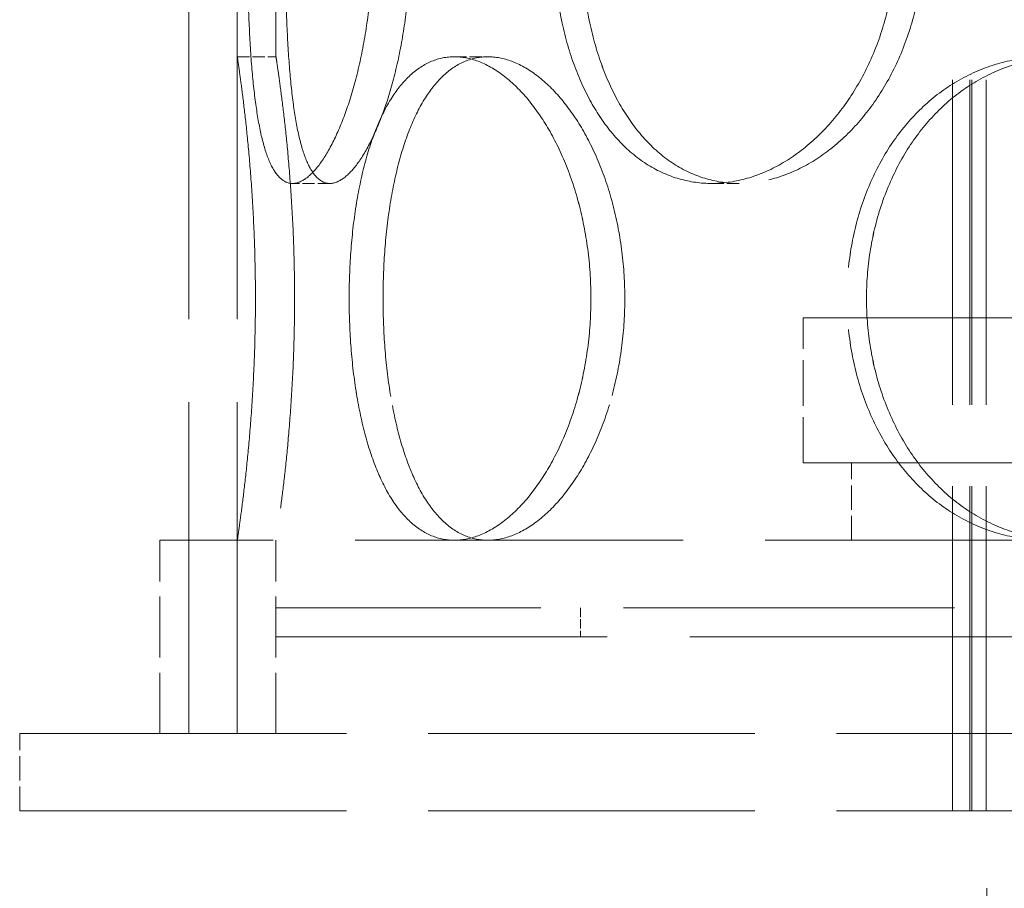
# Model space of a CAD drawing. Units: millimetres. Extents: x 0 to 10692, y 0 to 7560.
# Drawn here: x 1839 to 1941, y 5650 to 5740 of the extents above; entities that cross this region are included whole.
import ezdxf

# ---------------------------------------------------------------- set-up
doc = ezdxf.new("R2010")
doc.units = ezdxf.units.MM
doc.header["$LTSCALE"] = 18
doc.linetypes.add('DASHED_SPACE', pattern=[0.2067, 0.1654, -0.0413])
doc.layers.add('Hidden (ISO)', color=7, linetype='DASHED_SPACE', lineweight=9, true_color=0x0080c0)

msp = doc.modelspace()

# ---------------------------------------------------------------- linework, layer by layer
at = {"layer": 'Hidden (ISO)', "ltscale": 11.51888}
for p, q in [((1856.285, 5666.091), (1856.285, 6266.091)), ((1861.285, 5666.091), (1861.285, 6266.091))]:
    msp.add_line(p, q, dxfattribs=at)
at = {"layer": 'Hidden (ISO)', "ltscale": 11.288502}
for p, q in [((1935.225, 5658.091), (1935.225, 6246.091)), ((1935.225, 5658.091), (1935.225, 6246.091)), ((1937.025, 5658.091), (1937.025, 6246.091)), ((1937.025, 5658.091), (1937.025, 6246.091)), ((1937.225, 5658.091), (1937.225, 6246.091)), ((1937.225, 5658.091), (1937.225, 6246.091)), ((1938.725, 5658.091), (1938.725, 6246.091)), ((1938.725, 5658.091), (1938.725, 6246.091))]:
    msp.add_line(p, q, dxfattribs=at)
at = {"layer": 'Hidden (ISO)', "ltscale": 2.518332}
for p, q in [((1861.285, 5736.091), (1861.285, 5759.891)), ((1865.285, 5736.091), (1865.285, 5759.891))]:
    msp.add_line(p, q, dxfattribs=at)
at = {"layer": 'Hidden (ISO)', "ltscale": 0.423166}
for p, q in [((1861.285, 5736.091), (1865.285, 5736.091)), ((1883.726, 5736.091), (1887.19, 5736.091)), ((1870.856, 5722.991), (1866.993, 5722.991)), ((1913.173, 5722.991), (1910.345, 5722.991))]:
    msp.add_line(p, q, dxfattribs=at)
at = {"layer": 'Hidden (ISO)'}
for p, q in [((1887.19, 5736.091), (1887.19, 5736.091)), ((1870.856, 5722.991), (1870.856, 5722.991)), ((1913.173, 5722.991), (1913.173, 5722.991))]:
    msp.add_line(p, q, dxfattribs=at)
at = {"layer": 'Hidden (ISO)', "ltscale": 11.50465}
for p, q in [((1919.785, 5709.091), (2137.785, 5709.091)), ((1919.785, 5694.091), (2137.785, 5694.091)), ((2192.285, 5679.091), (1865.285, 5679.091)), ((1865.285, 5676.091), (2192.285, 5676.091))]:
    msp.add_line(p, q, dxfattribs=at)
at = {"layer": 'Hidden (ISO)', "ltscale": 1.587147}
msp.add_line((1919.785, 5694.091), (1919.785, 5709.091), dxfattribs=at)
at = {"layer": 'Hidden (ISO)', "ltscale": 0.846432}
for p, q in [((1924.785, 5686.091), (1924.785, 5694.091)), ((1838.785, 5658.091), (1838.785, 5666.091)), ((1838.785, 5658.091), (1838.785, 5666.091)), ((1935.225, 5666.091), (1935.225, 5658.091)), ((1935.225, 5666.091), (1935.225, 5658.091))]:
    msp.add_line(p, q, dxfattribs=at)
at = {"layer": 'Hidden (ISO)', "ltscale": 11.399102}
msp.add_line((2204.285, 5686.091), (1853.285, 5686.091), dxfattribs=at)
at = {"layer": 'Hidden (ISO)', "ltscale": 2.11623}
for p, q in [((1853.285, 5666.091), (1853.285, 5686.091)), ((1856.285, 5666.091), (1856.285, 5686.091)), ((1861.285, 5666.091), (1861.285, 5686.091)), ((1865.285, 5666.091), (1865.285, 5686.091))]:
    msp.add_line(p, q, dxfattribs=at)
at = {"layer": 'Hidden (ISO)', "ltscale": 0.317349}
for p, q in [((1865.285, 5679.091), (1865.285, 5676.091)), ((1896.785, 5679.091), (1896.785, 5676.091))]:
    msp.add_line(p, q, dxfattribs=at)
at = {"layer": 'Hidden (ISO)', "ltscale": 11.348229}
for p, q in [((1838.785, 5666.091), (2218.785, 5666.091)), ((1838.785, 5658.091), (2218.785, 5658.091))]:
    msp.add_line(p, q, dxfattribs=at)
at = {"layer": 'Hidden (ISO)', "ltscale": 10.750954}
msp.add_line((1938.785, 5578.091), (1938.785, 5658.091), dxfattribs=at)
at = {"layer": 'Hidden (ISO)', "ltscale": 10.569472}
for points, knots in [([(1875.275, 5747.991), (1875.275, 5746.419), (1875.214, 5744.794), (1874.959, 5741.563), (1874.766, 5739.957), (1874.264, 5736.878), (1873.955, 5735.402), (1873.259, 5732.674), (1872.872, 5731.422), (1872.071, 5729.205), (1871.629, 5728.164), (1870.703, 5726.329), (1870.219, 5725.535), (1869.251, 5724.259), (1868.768, 5723.776), (1867.842, 5723.142), (1867.4, 5722.991), (1866.586, 5722.991), (1866.187, 5723.142), (1865.441, 5723.776), (1865.093, 5724.259), (1864.466, 5725.535), (1864.187, 5726.329), (1863.701, 5728.164), (1863.494, 5729.205), (1863.148, 5731.422), (1862.996, 5732.674), (1862.742, 5735.402), (1862.64, 5736.878), (1862.481, 5739.957), (1862.425, 5741.563), (1862.351, 5744.794), (1862.334, 5746.419), (1862.334, 5749.563), (1862.351, 5751.188), (1862.425, 5754.419), (1862.481, 5756.025), (1862.64, 5759.104), (1862.742, 5760.58), (1862.996, 5763.308), (1863.148, 5764.56), (1863.494, 5766.777), (1863.701, 5767.818), (1864.187, 5769.653), (1864.466, 5770.447), (1865.093, 5771.724), (1865.441, 5772.207), (1866.187, 5772.84), (1866.586, 5772.991), (1867.4, 5772.991), (1867.842, 5772.84), (1868.768, 5772.207), (1869.251, 5771.724), (1870.219, 5770.447), (1870.703, 5769.653), (1871.629, 5767.818), (1872.071, 5766.777), (1872.872, 5764.56), (1873.259, 5763.308), (1873.955, 5760.58), (1874.264, 5759.104), (1874.766, 5756.025), (1874.959, 5754.419), (1875.214, 5751.188), (1875.275, 5749.563), (1875.275, 5747.991)], [0, 0, 0, 0, 0.4716201, 0.4716201, 0.9432402, 0.9432402, 1.4148603, 1.4148603, 1.8864804, 1.8864804, 2.3580924, 2.3580924, 2.8297045, 2.8297045, 3.3013165, 3.3013165, 3.7729286, 3.7729286, 4.2445406, 4.2445406, 4.7161526, 4.7161526, 5.1877647, 5.1877647, 5.6593767, 5.6593767, 6.1309968, 6.1309968, 6.6026169, 6.6026169, 7.074237, 7.074237, 7.5458571, 7.5458571, 8.0174772, 8.0174772, 8.4890973, 8.4890973, 8.9607174, 8.9607174, 9.4323375, 9.4323375, 9.9039495, 9.9039495, 10.3755616, 10.3755616, 10.8471736, 10.8471736, 11.3187857, 11.3187857, 11.7903977, 11.7903977, 12.2620097, 12.2620097, 12.7336218, 12.7336218, 13.2052338, 13.2052338, 13.6768539, 13.6768539, 14.148474, 14.148474, 14.6200941, 14.6200941, 15.0917142, 15.0917142, 15.0917142, 15.0917142]), ([(1862.334, 5747.991), (1862.334, 5746.419), (1862.351, 5744.794), (1862.425, 5741.563), (1862.481, 5739.957), (1862.64, 5736.878), (1862.742, 5735.402), (1862.996, 5732.674), (1863.148, 5731.422), (1863.494, 5729.205), (1863.701, 5728.164), (1864.187, 5726.329), (1864.466, 5725.535), (1865.093, 5724.259), (1865.441, 5723.776), (1866.187, 5723.142), (1866.586, 5722.991), (1867.4, 5722.991), (1867.842, 5723.142), (1868.768, 5723.776), (1869.251, 5724.259), (1870.219, 5725.535), (1870.703, 5726.329), (1871.629, 5728.164), (1872.071, 5729.205), (1872.872, 5731.422), (1873.259, 5732.674), (1873.955, 5735.402), (1874.264, 5736.878), (1874.766, 5739.957), (1874.96, 5741.563), (1875.214, 5744.794), (1875.275, 5746.419), (1875.275, 5749.563), (1875.214, 5751.188), (1874.96, 5754.419), (1874.766, 5756.025), (1874.264, 5759.104), (1873.955, 5760.58), (1873.259, 5763.308), (1872.872, 5764.56), (1872.071, 5766.777), (1871.629, 5767.818), (1870.703, 5769.653), (1870.219, 5770.447), (1869.251, 5771.724), (1868.768, 5772.207), (1867.842, 5772.84), (1867.4, 5772.991), (1866.586, 5772.991), (1866.187, 5772.84), (1865.441, 5772.207), (1865.093, 5771.724), (1864.466, 5770.447), (1864.187, 5769.653), (1863.701, 5767.818), (1863.494, 5766.777), (1863.148, 5764.56), (1862.996, 5763.308), (1862.742, 5760.58), (1862.64, 5759.104), (1862.481, 5756.025), (1862.425, 5754.419), (1862.351, 5751.188), (1862.334, 5749.563), (1862.334, 5747.991)], [0, 0, 0, 0, 0.4716201, 0.4716201, 0.9432402, 0.9432402, 1.4148603, 1.4148603, 1.8864804, 1.8864804, 2.3580924, 2.3580924, 2.8297045, 2.8297045, 3.3013165, 3.3013165, 3.7729286, 3.7729286, 4.2445406, 4.2445406, 4.7161526, 4.7161526, 5.1877647, 5.1877647, 5.6593767, 5.6593767, 6.1309968, 6.1309968, 6.6026169, 6.6026169, 7.074237, 7.074237, 7.5458571, 7.5458571, 8.0174772, 8.0174772, 8.4890973, 8.4890973, 8.9607174, 8.9607174, 9.4323375, 9.4323375, 9.9039495, 9.9039495, 10.3755616, 10.3755616, 10.8471736, 10.8471736, 11.3187857, 11.3187857, 11.7903977, 11.7903977, 12.2620097, 12.2620097, 12.7336218, 12.7336218, 13.2052338, 13.2052338, 13.6768539, 13.6768539, 14.148474, 14.148474, 14.6200941, 14.6200941, 15.0917142, 15.0917142, 15.0917142, 15.0917142]), ([(1893.994, 5747.991), (1893.994, 5746.419), (1894.084, 5744.794), (1894.466, 5741.563), (1894.757, 5739.957), (1895.534, 5736.878), (1896.021, 5735.402), (1897.156, 5732.674), (1897.806, 5731.422), (1899.207, 5729.205), (1900.007, 5728.164), (1901.774, 5726.329), (1902.743, 5725.535), (1904.795, 5724.259), (1905.881, 5723.776), (1908.1, 5723.142), (1909.233, 5722.991), (1911.457, 5722.991), (1912.622, 5723.142), (1914.972, 5723.776), (1916.157, 5724.259), (1918.459, 5725.535), (1919.577, 5726.329), (1921.668, 5728.164), (1922.639, 5729.205), (1924.373, 5731.422), (1925.195, 5732.674), (1926.655, 5735.402), (1927.292, 5736.878), (1928.32, 5739.957), (1928.712, 5741.563), (1929.226, 5744.794), (1929.349, 5746.419), (1929.349, 5749.563), (1929.226, 5751.188), (1928.712, 5754.419), (1928.32, 5756.025), (1927.292, 5759.104), (1926.655, 5760.58), (1925.195, 5763.308), (1924.373, 5764.56), (1922.639, 5766.777), (1921.668, 5767.818), (1919.577, 5769.653), (1918.459, 5770.447), (1916.157, 5771.724), (1914.972, 5772.207), (1912.622, 5772.84), (1911.457, 5772.991), (1909.233, 5772.991), (1908.1, 5772.84), (1905.881, 5772.207), (1904.795, 5771.724), (1902.743, 5770.447), (1901.774, 5769.653), (1900.007, 5767.818), (1899.207, 5766.777), (1897.806, 5764.56), (1897.156, 5763.308), (1896.021, 5760.58), (1895.534, 5759.104), (1894.757, 5756.025), (1894.466, 5754.419), (1894.084, 5751.188), (1893.994, 5749.563), (1893.994, 5747.991)], [0, 0, 0, 0, 0.4716201, 0.4716201, 0.9432402, 0.9432402, 1.4148603, 1.4148603, 1.8864804, 1.8864804, 2.3580924, 2.3580924, 2.8297045, 2.8297045, 3.3013165, 3.3013165, 3.7729286, 3.7729286, 4.2445406, 4.2445406, 4.7161526, 4.7161526, 5.1877647, 5.1877647, 5.6593767, 5.6593767, 6.1309968, 6.1309968, 6.6026169, 6.6026169, 7.074237, 7.074237, 7.5458571, 7.5458571, 8.0174772, 8.0174772, 8.4890973, 8.4890973, 8.9607174, 8.9607174, 9.4323375, 9.4323375, 9.9039495, 9.9039495, 10.3755616, 10.3755616, 10.8471736, 10.8471736, 11.3187857, 11.3187857, 11.7903977, 11.7903977, 12.2620097, 12.2620097, 12.7336218, 12.7336218, 13.2052338, 13.2052338, 13.6768539, 13.6768539, 14.148474, 14.148474, 14.6200941, 14.6200941, 15.0917142, 15.0917142, 15.0917142, 15.0917142]), ([(1929.349, 5747.991), (1929.349, 5746.419), (1929.226, 5744.794), (1928.712, 5741.563), (1928.32, 5739.957), (1927.292, 5736.878), (1926.655, 5735.402), (1925.195, 5732.674), (1924.373, 5731.422), (1922.639, 5729.205), (1921.668, 5728.164), (1919.577, 5726.329), (1918.459, 5725.535), (1916.157, 5724.259), (1914.972, 5723.776), (1912.621, 5723.142), (1911.456, 5722.991), (1909.233, 5722.991), (1908.1, 5723.142), (1905.881, 5723.776), (1904.795, 5724.259), (1902.743, 5725.535), (1901.774, 5726.329), (1900.007, 5728.164), (1899.207, 5729.205), (1897.806, 5731.422), (1897.156, 5732.674), (1896.02, 5735.402), (1895.534, 5736.878), (1894.757, 5739.957), (1894.466, 5741.563), (1894.084, 5744.794), (1893.994, 5746.419), (1893.994, 5749.563), (1894.084, 5751.188), (1894.466, 5754.419), (1894.757, 5756.025), (1895.534, 5759.104), (1896.02, 5760.58), (1897.156, 5763.308), (1897.806, 5764.56), (1899.207, 5766.777), (1900.007, 5767.818), (1901.774, 5769.653), (1902.743, 5770.447), (1904.795, 5771.724), (1905.881, 5772.207), (1908.1, 5772.84), (1909.233, 5772.991), (1911.456, 5772.991), (1912.621, 5772.84), (1914.972, 5772.207), (1916.157, 5771.724), (1918.459, 5770.447), (1919.577, 5769.653), (1921.668, 5767.818), (1922.639, 5766.777), (1924.373, 5764.56), (1925.195, 5763.308), (1926.655, 5760.58), (1927.292, 5759.104), (1928.32, 5756.025), (1928.712, 5754.419), (1929.226, 5751.188), (1929.349, 5749.563), (1929.349, 5747.991)], [0, 0, 0, 0, 0.4716201, 0.4716201, 0.9432402, 0.9432402, 1.4148603, 1.4148603, 1.8864804, 1.8864804, 2.3580924, 2.3580924, 2.8297045, 2.8297045, 3.3013165, 3.3013165, 3.7729286, 3.7729286, 4.2445406, 4.2445406, 4.7161526, 4.7161526, 5.1877647, 5.1877647, 5.6593767, 5.6593767, 6.1309968, 6.1309968, 6.6026169, 6.6026169, 7.074237, 7.074237, 7.5458571, 7.5458571, 8.0174772, 8.0174772, 8.4890973, 8.4890973, 8.9607174, 8.9607174, 9.4323375, 9.4323375, 9.9039495, 9.9039495, 10.3755616, 10.3755616, 10.8471736, 10.8471736, 11.3187857, 11.3187857, 11.7903977, 11.7903977, 12.2620097, 12.2620097, 12.7336218, 12.7336218, 13.2052338, 13.2052338, 13.6768539, 13.6768539, 14.148474, 14.148474, 14.6200941, 14.6200941, 15.0917142, 15.0917142, 15.0917142, 15.0917142]), ([(1861.285, 5736.091), (1861.285, 5736.091), (1861.308, 5735.94), (1861.401, 5735.307), (1861.471, 5734.824), (1861.647, 5733.547), (1861.753, 5732.753), (1861.981, 5730.918), (1862.103, 5729.877), (1862.338, 5727.66), (1862.46, 5726.408), (1862.689, 5723.68), (1862.796, 5722.204), (1862.974, 5719.125), (1863.045, 5717.519), (1863.138, 5714.288), (1863.161, 5712.663), (1863.161, 5709.519), (1863.138, 5707.894), (1863.045, 5704.663), (1862.974, 5703.057), (1862.796, 5699.978), (1862.689, 5698.502), (1862.46, 5695.774), (1862.338, 5694.522), (1862.103, 5692.305), (1861.981, 5691.264), (1861.753, 5689.429), (1861.647, 5688.635), (1861.471, 5687.359), (1861.401, 5686.876), (1861.308, 5686.242), (1861.285, 5686.091), (1861.285, 5686.091)], [3.7729286, 3.7729286, 3.7729286, 3.7729286, 4.2445406, 4.2445406, 4.7161526, 4.7161526, 5.1877647, 5.1877647, 5.6593767, 5.6593767, 6.1309968, 6.1309968, 6.6026169, 6.6026169, 7.074237, 7.074237, 7.5458571, 7.5458571, 8.0174772, 8.0174772, 8.4890973, 8.4890973, 8.9607174, 8.9607174, 9.4323375, 9.4323375, 9.9039495, 9.9039495, 10.3755616, 10.3755616, 10.8471736, 10.8471736, 11.3187857, 11.3187857, 11.3187857, 11.3187857]), ([(1861.285, 5686.091), (1861.285, 5686.091), (1861.308, 5686.242), (1861.401, 5686.876), (1861.471, 5687.359), (1861.647, 5688.635), (1861.753, 5689.429), (1861.981, 5691.264), (1862.103, 5692.305), (1862.338, 5694.522), (1862.46, 5695.774), (1862.689, 5698.502), (1862.796, 5699.978), (1862.974, 5703.057), (1863.045, 5704.663), (1863.138, 5707.894), (1863.161, 5709.519), (1863.161, 5711.091), (1863.161, 5712.663), (1863.138, 5714.288), (1863.045, 5717.519), (1862.974, 5719.125), (1862.796, 5722.204), (1862.689, 5723.68), (1862.46, 5726.408), (1862.338, 5727.66), (1862.103, 5729.877), (1861.981, 5730.918), (1861.753, 5732.753), (1861.647, 5733.547), (1861.471, 5734.824), (1861.401, 5735.307), (1861.308, 5735.94), (1861.285, 5736.091), (1861.285, 5736.091)], [11.3187857, 11.3187857, 11.3187857, 11.3187857, 11.7903977, 11.7903977, 12.2620097, 12.2620097, 12.7336218, 12.7336218, 13.2052338, 13.2052338, 13.6768539, 13.6768539, 14.148474, 14.148474, 14.6200941, 14.6200941, 15.0917142, 15.0917142, 15.0917142, 15.5633343, 15.5633343, 16.0349544, 16.0349544, 16.5065745, 16.5065745, 16.9781946, 16.9781946, 17.4498067, 17.4498067, 17.9214187, 17.9214187, 18.3930307, 18.3930307, 18.8646428, 18.8646428, 18.8646428, 18.8646428]), ([(1883.726, 5686.091), (1882.94, 5686.091), (1882.147, 5686.242), (1880.612, 5686.876), (1879.87, 5687.359), (1878.483, 5688.635), (1877.837, 5689.429), (1876.67, 5691.264), (1876.15, 5692.305), (1875.245, 5694.522), (1874.83, 5695.774), (1874.111, 5698.502), (1873.806, 5699.978), (1873.322, 5703.057), (1873.142, 5704.663), (1872.906, 5707.894), (1872.851, 5709.519), (1872.851, 5711.091), (1872.851, 5712.663), (1872.906, 5714.288), (1873.142, 5717.519), (1873.322, 5719.125), (1873.806, 5722.204), (1874.111, 5723.68), (1874.83, 5726.408), (1875.245, 5727.66), (1876.15, 5729.877), (1876.67, 5730.918), (1877.837, 5732.753), (1878.483, 5733.547), (1879.87, 5734.824), (1880.612, 5735.307), (1882.147, 5735.94), (1882.94, 5736.091), (1883.726, 5736.091)], [11.3187857, 11.3187857, 11.3187857, 11.3187857, 11.7903977, 11.7903977, 12.2620097, 12.2620097, 12.7336218, 12.7336218, 13.2052338, 13.2052338, 13.6768539, 13.6768539, 14.148474, 14.148474, 14.6200941, 14.6200941, 15.0917142, 15.0917142, 15.0917142, 15.5633343, 15.5633343, 16.0349544, 16.0349544, 16.5065745, 16.5065745, 16.9781946, 16.9781946, 17.4498067, 17.4498067, 17.9214187, 17.9214187, 18.3930307, 18.3930307, 18.8646428, 18.8646428, 18.8646428, 18.8646428]), ([(1883.726, 5686.091), (1884.512, 5686.091), (1885.344, 5686.242), (1887.04, 5686.876), (1887.904, 5687.359), (1889.596, 5688.635), (1890.426, 5689.429), (1891.987, 5691.264), (1892.719, 5692.305), (1894.031, 5694.522), (1894.657, 5695.774), (1895.773, 5698.502), (1896.263, 5699.978), (1897.055, 5703.057), (1897.357, 5704.663), (1897.756, 5707.894), (1897.851, 5709.519), (1897.851, 5711.091), (1897.851, 5712.663), (1897.756, 5714.288), (1897.357, 5717.519), (1897.055, 5719.125), (1896.263, 5722.204), (1895.773, 5723.68), (1894.657, 5726.408), (1894.031, 5727.66), (1892.719, 5729.877), (1891.987, 5730.918), (1890.426, 5732.753), (1889.596, 5733.547), (1887.904, 5734.824), (1887.04, 5735.307), (1885.344, 5735.94), (1884.512, 5736.091), (1883.726, 5736.091)], [11.3187857, 11.3187857, 11.3187857, 11.3187857, 11.7903977, 11.7903977, 12.2620097, 12.2620097, 12.7336218, 12.7336218, 13.2052338, 13.2052338, 13.6768539, 13.6768539, 14.148474, 14.148474, 14.6200941, 14.6200941, 15.0917142, 15.0917142, 15.0917142, 15.5633343, 15.5633343, 16.0349544, 16.0349544, 16.5065745, 16.5065745, 16.9781946, 16.9781946, 17.4498067, 17.4498067, 17.9214187, 17.9214187, 18.3930307, 18.3930307, 18.8646428, 18.8646428, 18.8646428, 18.8646428]), ([(1883.726, 5736.091), (1884.512, 5736.091), (1885.344, 5735.94), (1887.04, 5735.307), (1887.904, 5734.824), (1889.596, 5733.547), (1890.426, 5732.753), (1891.987, 5730.918), (1892.719, 5729.877), (1894.031, 5727.66), (1894.657, 5726.408), (1895.773, 5723.68), (1896.262, 5722.204), (1897.055, 5719.125), (1897.357, 5717.519), (1897.756, 5714.288), (1897.851, 5712.663), (1897.851, 5709.519), (1897.756, 5707.894), (1897.357, 5704.663), (1897.055, 5703.057), (1896.262, 5699.978), (1895.773, 5698.502), (1894.657, 5695.774), (1894.031, 5694.522), (1892.719, 5692.305), (1891.987, 5691.264), (1890.426, 5689.429), (1889.596, 5688.635), (1887.904, 5687.359), (1887.04, 5686.876), (1885.344, 5686.242), (1884.512, 5686.091), (1883.726, 5686.091)], [3.7729286, 3.7729286, 3.7729286, 3.7729286, 4.2445406, 4.2445406, 4.7161526, 4.7161526, 5.1877647, 5.1877647, 5.6593767, 5.6593767, 6.1309968, 6.1309968, 6.6026169, 6.6026169, 7.074237, 7.074237, 7.5458571, 7.5458571, 8.0174772, 8.0174772, 8.4890973, 8.4890973, 8.9607174, 8.9607174, 9.4323375, 9.4323375, 9.9039495, 9.9039495, 10.3755616, 10.3755616, 10.8471736, 10.8471736, 11.3187857, 11.3187857, 11.3187857, 11.3187857]), ([(1945.035, 5686.091), (1943.674, 5686.091), (1942.278, 5686.242), (1939.526, 5686.876), (1938.17, 5687.359), (1935.592, 5688.635), (1934.367, 5689.429), (1932.119, 5691.264), (1931.095, 5692.305), (1929.292, 5694.522), (1928.452, 5695.774), (1926.978, 5698.502), (1926.343, 5699.978), (1925.327, 5703.057), (1924.944, 5704.663), (1924.442, 5707.894), (1924.323, 5709.519), (1924.323, 5711.091), (1924.323, 5712.663), (1924.442, 5714.288), (1924.944, 5717.519), (1925.327, 5719.125), (1926.343, 5722.204), (1926.978, 5723.68), (1928.452, 5726.408), (1929.292, 5727.66), (1931.095, 5729.877), (1932.119, 5730.918), (1934.367, 5732.753), (1935.592, 5733.547), (1938.17, 5734.824), (1939.526, 5735.307), (1942.278, 5735.94), (1943.674, 5736.091), (1945.035, 5736.091)], [11.3187857, 11.3187857, 11.3187857, 11.3187857, 11.7903977, 11.7903977, 12.2620097, 12.2620097, 12.7336218, 12.7336218, 13.2052338, 13.2052338, 13.6768539, 13.6768539, 14.148474, 14.148474, 14.6200941, 14.6200941, 15.0917142, 15.0917142, 15.0917142, 15.5633343, 15.5633343, 16.0349544, 16.0349544, 16.5065745, 16.5065745, 16.9781946, 16.9781946, 17.4498067, 17.4498067, 17.9214187, 17.9214187, 18.3930307, 18.3930307, 18.8646428, 18.8646428, 18.8646428, 18.8646428])]:
    msp.add_open_spline(points, degree=3, knots=knots, dxfattribs=at)
at = {"layer": 'Hidden (ISO)', "ltscale": 10.570216}
for points in [[(1879.184, 5747.991), (1879.184, 5749.563), (1879.122, 5751.188), (1878.865, 5754.419), (1878.67, 5756.025), (1878.164, 5759.104), (1877.852, 5760.58), (1877.151, 5763.308), (1876.761, 5764.56), (1875.954, 5766.777), (1875.51, 5767.818), (1874.578, 5769.653), (1874.091, 5770.447), (1873.12, 5771.723), (1872.635, 5772.206), (1871.706, 5772.84), (1871.263, 5772.991), (1870.449, 5772.991), (1870.051, 5772.84), (1869.307, 5772.206), (1868.961, 5771.723), (1868.338, 5770.447), (1868.061, 5769.653), (1867.581, 5767.818), (1867.377, 5766.777), (1867.036, 5764.56), (1866.888, 5763.308), (1866.64, 5760.58), (1866.54, 5759.104), (1866.385, 5756.025), (1866.33, 5754.419), (1866.259, 5751.188), (1866.243, 5749.563), (1866.243, 5746.419), (1866.259, 5744.794), (1866.33, 5741.563), (1866.385, 5739.957), (1866.54, 5736.878), (1866.64, 5735.402), (1866.888, 5732.674), (1867.036, 5731.422), (1867.377, 5729.205), (1867.581, 5728.164), (1868.061, 5726.33), (1868.338, 5725.535), (1868.961, 5724.259), (1869.307, 5723.776), (1870.051, 5723.142), (1870.449, 5722.991), (1871.263, 5722.991), (1871.706, 5723.142), (1872.635, 5723.776), (1873.12, 5724.259), (1874.091, 5725.535), (1874.578, 5726.33), (1875.51, 5728.164), (1875.954, 5729.205), (1876.761, 5731.422), (1877.151, 5732.674), (1877.852, 5735.402), (1878.164, 5736.878), (1878.67, 5739.957), (1878.865, 5741.563), (1879.122, 5744.794), (1879.184, 5746.419), (1879.184, 5747.991)], [(1866.243, 5747.991), (1866.243, 5749.563), (1866.259, 5751.188), (1866.33, 5754.419), (1866.385, 5756.025), (1866.54, 5759.104), (1866.64, 5760.58), (1866.888, 5763.308), (1867.036, 5764.56), (1867.377, 5766.777), (1867.581, 5767.818), (1868.061, 5769.653), (1868.338, 5770.447), (1868.961, 5771.723), (1869.307, 5772.206), (1870.051, 5772.84), (1870.449, 5772.991), (1871.263, 5772.991), (1871.706, 5772.84), (1872.635, 5772.206), (1873.12, 5771.723), (1874.091, 5770.447), (1874.578, 5769.653), (1875.51, 5767.818), (1875.954, 5766.777), (1876.761, 5764.56), (1877.151, 5763.308), (1877.852, 5760.58), (1878.164, 5759.104), (1878.67, 5756.025), (1878.865, 5754.419), (1879.122, 5751.188), (1879.184, 5749.563), (1879.184, 5746.419), (1879.122, 5744.794), (1878.865, 5741.563), (1878.67, 5739.957), (1878.164, 5736.878), (1877.852, 5735.402), (1877.151, 5732.674), (1876.761, 5731.422), (1875.954, 5729.205), (1875.51, 5728.164), (1874.578, 5726.33), (1874.091, 5725.535), (1873.12, 5724.259), (1872.635, 5723.776), (1871.706, 5723.142), (1871.263, 5722.991), (1870.449, 5722.991), (1870.051, 5723.142), (1869.307, 5723.776), (1868.961, 5724.259), (1868.338, 5725.535), (1868.061, 5726.33), (1867.581, 5728.164), (1867.377, 5729.205), (1867.036, 5731.422), (1866.888, 5732.674), (1866.64, 5735.402), (1866.54, 5736.878), (1866.385, 5739.957), (1866.33, 5741.563), (1866.259, 5744.794), (1866.243, 5746.419), (1866.243, 5747.991)], [(1896.855, 5747.991), (1896.855, 5749.563), (1896.945, 5751.188), (1897.325, 5754.419), (1897.616, 5756.025), (1898.389, 5759.104), (1898.874, 5760.58), (1900.005, 5763.308), (1900.653, 5764.56), (1902.05, 5766.777), (1902.847, 5767.818), (1904.611, 5769.653), (1905.577, 5770.447), (1907.627, 5771.723), (1908.712, 5772.206), (1910.929, 5772.84), (1912.062, 5772.991), (1914.285, 5772.991), (1915.451, 5772.84), (1917.803, 5772.206), (1918.989, 5771.723), (1921.294, 5770.447), (1922.414, 5769.653), (1924.508, 5767.818), (1925.482, 5766.777), (1927.22, 5764.56), (1928.044, 5763.308), (1929.508, 5760.58), (1930.147, 5759.104), (1931.178, 5756.025), (1931.571, 5754.419), (1932.087, 5751.188), (1932.211, 5749.563), (1932.211, 5746.419), (1932.087, 5744.794), (1931.571, 5741.563), (1931.178, 5739.957), (1930.147, 5736.878), (1929.508, 5735.402), (1928.044, 5732.674), (1927.22, 5731.422), (1925.482, 5729.205), (1924.508, 5728.164), (1922.414, 5726.33), (1921.294, 5725.535), (1918.989, 5724.259), (1917.803, 5723.776), (1915.451, 5723.142), (1914.285, 5722.991), (1912.062, 5722.991), (1910.929, 5723.142), (1908.712, 5723.776), (1907.627, 5724.259), (1905.577, 5725.535), (1904.611, 5726.33), (1902.847, 5728.164), (1902.05, 5729.205), (1900.653, 5731.422), (1900.005, 5732.674), (1898.874, 5735.402), (1898.389, 5736.878), (1897.616, 5739.957), (1897.325, 5741.563), (1896.945, 5744.794), (1896.855, 5746.419), (1896.855, 5747.991)], [(1932.21, 5747.991), (1932.21, 5749.563), (1932.087, 5751.188), (1931.571, 5754.419), (1931.178, 5756.025), (1930.147, 5759.104), (1929.508, 5760.58), (1928.044, 5763.308), (1927.22, 5764.56), (1925.482, 5766.777), (1924.508, 5767.818), (1922.414, 5769.653), (1921.294, 5770.447), (1918.989, 5771.723), (1917.802, 5772.206), (1915.45, 5772.84), (1914.285, 5772.991), (1912.062, 5772.991), (1910.929, 5772.84), (1908.711, 5772.206), (1907.627, 5771.723), (1905.577, 5770.447), (1904.611, 5769.653), (1902.847, 5767.818), (1902.049, 5766.777), (1900.652, 5764.56), (1900.005, 5763.308), (1898.873, 5760.58), (1898.389, 5759.104), (1897.615, 5756.025), (1897.325, 5754.419), (1896.945, 5751.188), (1896.855, 5749.563), (1896.855, 5746.419), (1896.945, 5744.794), (1897.325, 5741.563), (1897.615, 5739.957), (1898.389, 5736.878), (1898.873, 5735.402), (1900.005, 5732.674), (1900.652, 5731.422), (1902.049, 5729.205), (1902.847, 5728.164), (1904.611, 5726.33), (1905.577, 5725.535), (1907.627, 5724.259), (1908.711, 5723.776), (1910.929, 5723.142), (1912.062, 5722.991), (1914.285, 5722.991), (1915.45, 5723.142), (1917.802, 5723.776), (1918.989, 5724.259), (1921.294, 5725.535), (1922.414, 5726.33), (1924.508, 5728.164), (1925.482, 5729.205), (1927.22, 5731.422), (1928.044, 5732.674), (1929.508, 5735.402), (1930.147, 5736.878), (1931.178, 5739.957), (1931.571, 5741.563), (1932.087, 5744.794), (1932.21, 5746.419), (1932.21, 5747.991)], [(1867.208, 5711.091), (1867.208, 5709.519), (1867.184, 5707.894), (1867.088, 5704.663), (1867.016, 5703.057), (1866.833, 5699.978), (1866.724, 5698.502), (1866.489, 5695.774), (1866.364, 5694.522), (1866.123, 5692.305), (1865.999, 5691.264), (1865.765, 5689.43), (1865.656, 5688.635), (1865.475, 5687.359), (1865.404, 5686.876), (1865.309, 5686.242), (1865.285, 5686.091), (1865.285, 5686.091), (1865.309, 5686.242), (1865.404, 5686.876), (1865.475, 5687.359), (1865.656, 5688.635), (1865.765, 5689.43), (1865.998, 5691.264), (1866.123, 5692.305), (1866.364, 5694.522), (1866.489, 5695.774), (1866.724, 5698.502), (1866.833, 5699.978), (1867.016, 5703.057), (1867.088, 5704.663), (1867.184, 5707.894), (1867.208, 5709.519), (1867.208, 5712.663), (1867.184, 5714.288), (1867.088, 5717.519), (1867.016, 5719.125), (1866.833, 5722.204), (1866.724, 5723.68), (1866.489, 5726.408), (1866.364, 5727.66), (1866.123, 5729.877), (1865.998, 5730.918), (1865.765, 5732.753), (1865.656, 5733.547), (1865.475, 5734.823), (1865.404, 5735.306), (1865.309, 5735.94), (1865.285, 5736.091), (1865.285, 5736.091), (1865.309, 5735.94), (1865.404, 5735.306), (1865.475, 5734.823), (1865.656, 5733.547), (1865.765, 5732.753), (1865.999, 5730.918), (1866.123, 5729.877), (1866.364, 5727.66), (1866.489, 5726.408), (1866.724, 5723.68), (1866.833, 5722.204), (1867.016, 5719.125), (1867.088, 5717.519), (1867.184, 5714.288), (1867.208, 5712.663), (1867.208, 5711.091)], [(1901.355, 5711.091), (1901.355, 5709.519), (1901.259, 5707.894), (1900.859, 5704.663), (1900.555, 5703.057), (1899.759, 5699.978), (1899.267, 5698.502), (1898.146, 5695.774), (1897.518, 5694.522), (1896.2, 5692.305), (1895.466, 5691.264), (1893.9, 5689.43), (1893.068, 5688.635), (1891.372, 5687.359), (1890.507, 5686.876), (1888.809, 5686.242), (1887.976, 5686.091), (1886.404, 5686.091), (1885.612, 5686.242), (1884.079, 5686.876), (1883.338, 5687.359), (1881.955, 5688.635), (1881.311, 5689.43), (1880.149, 5691.264), (1879.631, 5692.305), (1878.732, 5694.522), (1878.319, 5695.774), (1877.605, 5698.502), (1877.303, 5699.978), (1876.822, 5703.057), (1876.644, 5704.663), (1876.41, 5707.894), (1876.355, 5709.519), (1876.355, 5712.663), (1876.41, 5714.288), (1876.644, 5717.519), (1876.822, 5719.125), (1877.303, 5722.204), (1877.605, 5723.68), (1878.319, 5726.408), (1878.732, 5727.66), (1879.631, 5729.877), (1880.149, 5730.918), (1881.311, 5732.753), (1881.955, 5733.547), (1883.338, 5734.823), (1884.079, 5735.306), (1885.612, 5735.94), (1886.404, 5736.091), (1887.976, 5736.091), (1888.809, 5735.94), (1890.507, 5735.306), (1891.372, 5734.823), (1893.068, 5733.547), (1893.9, 5732.753), (1895.466, 5730.918), (1896.2, 5729.877), (1897.518, 5727.66), (1898.146, 5726.408), (1899.267, 5723.68), (1899.759, 5722.204), (1900.555, 5719.125), (1900.859, 5717.519), (1901.259, 5714.288), (1901.355, 5712.663), (1901.355, 5711.091)], [(1876.355, 5711.091), (1876.355, 5709.519), (1876.41, 5707.894), (1876.644, 5704.663), (1876.822, 5703.057), (1877.303, 5699.978), (1877.605, 5698.502), (1878.319, 5695.774), (1878.731, 5694.522), (1879.631, 5692.305), (1880.149, 5691.264), (1881.311, 5689.43), (1881.954, 5688.635), (1883.338, 5687.359), (1884.078, 5686.876), (1885.612, 5686.242), (1886.404, 5686.091), (1887.976, 5686.091), (1888.809, 5686.242), (1890.507, 5686.876), (1891.372, 5687.359), (1893.068, 5688.635), (1893.9, 5689.43), (1895.466, 5691.264), (1896.2, 5692.305), (1897.518, 5694.522), (1898.146, 5695.774), (1899.267, 5698.502), (1899.759, 5699.978), (1900.555, 5703.057), (1900.859, 5704.663), (1901.259, 5707.894), (1901.355, 5709.519), (1901.355, 5712.663), (1901.259, 5714.288), (1900.859, 5717.519), (1900.555, 5719.125), (1899.759, 5722.204), (1899.267, 5723.68), (1898.146, 5726.408), (1897.518, 5727.66), (1896.2, 5729.877), (1895.466, 5730.918), (1893.9, 5732.753), (1893.068, 5733.547), (1891.372, 5734.823), (1890.507, 5735.306), (1888.809, 5735.94), (1887.976, 5736.091), (1886.404, 5736.091), (1885.612, 5735.94), (1884.078, 5735.306), (1883.338, 5734.823), (1881.954, 5733.547), (1881.311, 5732.753), (1880.149, 5730.918), (1879.631, 5729.877), (1878.731, 5727.66), (1878.319, 5726.408), (1877.605, 5723.68), (1877.303, 5722.204), (1876.822, 5719.125), (1876.644, 5717.519), (1876.41, 5714.288), (1876.355, 5712.663), (1876.355, 5711.091)], [(1969.647, 5711.091), (1969.647, 5709.519), (1969.505, 5707.894), (1968.908, 5704.663), (1968.453, 5703.057), (1967.257, 5699.978), (1966.514, 5698.502), (1964.808, 5695.774), (1963.844, 5694.522), (1961.804, 5692.305), (1960.657, 5691.264), (1958.177, 5689.43), (1956.845, 5688.635), (1954.088, 5687.359), (1952.662, 5686.876), (1949.816, 5686.242), (1948.397, 5686.091), (1945.674, 5686.091), (1944.278, 5686.242), (1941.527, 5686.876), (1940.172, 5687.359), (1937.596, 5688.635), (1936.373, 5689.43), (1934.127, 5691.264), (1933.105, 5692.305), (1931.306, 5694.522), (1930.467, 5695.774), (1928.995, 5698.502), (1928.362, 5699.978), (1927.348, 5703.057), (1926.966, 5704.663), (1926.465, 5707.894), (1926.346, 5709.519), (1926.346, 5712.663), (1926.465, 5714.288), (1926.966, 5717.519), (1927.348, 5719.125), (1928.362, 5722.204), (1928.995, 5723.68), (1930.467, 5726.408), (1931.306, 5727.66), (1933.105, 5729.877), (1934.127, 5730.918), (1936.373, 5732.753), (1937.596, 5733.547), (1940.172, 5734.823), (1941.527, 5735.306), (1944.278, 5735.94), (1945.674, 5736.091), (1948.397, 5736.091), (1949.816, 5735.94), (1952.662, 5735.306), (1954.088, 5734.823), (1956.845, 5733.547), (1958.177, 5732.753), (1960.657, 5730.918), (1961.804, 5729.877), (1963.844, 5727.66), (1964.808, 5726.408), (1966.514, 5723.68), (1967.257, 5722.204), (1968.453, 5719.125), (1968.908, 5717.519), (1969.505, 5714.288), (1969.647, 5712.663), (1969.647, 5711.091)], [(1926.346, 5711.091), (1926.346, 5709.519), (1926.465, 5707.894), (1926.965, 5704.663), (1927.347, 5703.057), (1928.362, 5699.978), (1928.995, 5698.502), (1930.467, 5695.774), (1931.305, 5694.522), (1933.105, 5692.305), (1934.127, 5691.264), (1936.373, 5689.43), (1937.596, 5688.635), (1940.172, 5687.359), (1941.527, 5686.876), (1944.278, 5686.242), (1945.674, 5686.091), (1948.397, 5686.091), (1949.816, 5686.242), (1952.661, 5686.876), (1954.088, 5687.359), (1956.845, 5688.635), (1958.177, 5689.43), (1960.657, 5691.264), (1961.804, 5692.305), (1963.844, 5694.522), (1964.808, 5695.774), (1966.514, 5698.502), (1967.257, 5699.978), (1968.453, 5703.057), (1968.908, 5704.663), (1969.505, 5707.894), (1969.647, 5709.519), (1969.647, 5712.663), (1969.505, 5714.288), (1968.908, 5717.519), (1968.453, 5719.125), (1967.257, 5722.204), (1966.514, 5723.68), (1964.808, 5726.408), (1963.844, 5727.66), (1961.804, 5729.877), (1960.657, 5730.918), (1958.177, 5732.753), (1956.845, 5733.547), (1954.088, 5734.823), (1952.661, 5735.306), (1949.816, 5735.94), (1948.397, 5736.091), (1945.674, 5736.091), (1944.278, 5735.94), (1941.527, 5735.306), (1940.172, 5734.823), (1937.596, 5733.547), (1936.373, 5732.753), (1934.127, 5730.918), (1933.105, 5729.877), (1931.305, 5727.66), (1930.467, 5726.408), (1928.995, 5723.68), (1928.362, 5722.204), (1927.347, 5719.125), (1926.965, 5717.519), (1926.465, 5714.288), (1926.346, 5712.663), (1926.346, 5711.091)]]:
    msp.add_open_spline(points, degree=3, knots=[0, 0, 0, 0, 0.4716585, 0.4716585, 0.9433169, 0.9433169, 1.4149754, 1.4149754, 1.8866339, 1.8866339, 2.3582835, 2.3582835, 2.829933, 2.829933, 3.3015826, 3.3015826, 3.7732322, 3.7732322, 4.2448818, 4.2448818, 4.7165314, 4.7165314, 5.188181, 5.188181, 5.6598305, 5.6598305, 6.131489, 6.131489, 6.6031475, 6.6031475, 7.074806, 7.074806, 7.5464644, 7.5464644, 8.0181229, 8.0181229, 8.4897814, 8.4897814, 8.9614398, 8.9614398, 9.4330983, 9.4330983, 9.9047479, 9.9047479, 10.3763975, 10.3763975, 10.848047, 10.848047, 11.3196966, 11.3196966, 11.7913462, 11.7913462, 12.2629958, 12.2629958, 12.7346454, 12.7346454, 13.206295, 13.206295, 13.6779534, 13.6779534, 14.1496119, 14.1496119, 14.6212704, 14.6212704, 15.0929288, 15.0929288, 15.0929288, 15.0929288], dxfattribs=at)
at = {"layer": 'Hidden (ISO)', "ltscale": 10.569427}
for points in [[(1883.726, 5736.091), (1882.94, 5736.091), (1882.147, 5735.94), (1880.612, 5735.307), (1879.87, 5734.824), (1878.483, 5733.547), (1877.837, 5732.753), (1876.671, 5730.918), (1876.15, 5729.877), (1875.245, 5727.66), (1874.83, 5726.408), (1874.111, 5723.68), (1873.806, 5722.204), (1873.322, 5719.125), (1873.142, 5717.519), (1872.906, 5714.288), (1872.851, 5712.663), (1872.851, 5709.519), (1872.906, 5707.894), (1873.142, 5704.663), (1873.322, 5703.057), (1873.806, 5699.978), (1874.111, 5698.502), (1874.83, 5695.774), (1875.245, 5694.522), (1876.15, 5692.305), (1876.671, 5691.264), (1877.837, 5689.429), (1878.483, 5688.635), (1879.87, 5687.359), (1880.612, 5686.876), (1882.147, 5686.242), (1882.94, 5686.091), (1883.726, 5686.091)], [(1945.035, 5736.091), (1943.674, 5736.091), (1942.278, 5735.94), (1939.526, 5735.307), (1938.17, 5734.824), (1935.592, 5733.547), (1934.367, 5732.753), (1932.119, 5730.918), (1931.095, 5729.877), (1929.293, 5727.66), (1928.452, 5726.408), (1926.978, 5723.68), (1926.343, 5722.204), (1925.327, 5719.125), (1924.944, 5717.519), (1924.442, 5714.288), (1924.323, 5712.663), (1924.323, 5709.519), (1924.442, 5707.894), (1924.944, 5704.663), (1925.327, 5703.057), (1926.343, 5699.978), (1926.978, 5698.502), (1928.452, 5695.774), (1929.293, 5694.522), (1931.095, 5692.305), (1932.119, 5691.264), (1934.367, 5689.429), (1935.592, 5688.635), (1938.17, 5687.359), (1939.526, 5686.876), (1942.278, 5686.242), (1943.674, 5686.091), (1945.035, 5686.091)]]:
    msp.add_open_spline(points, degree=3, knots=[3.7729454, 3.7729454, 3.7729454, 3.7729454, 4.2445406, 4.2445406, 4.7161526, 4.7161526, 5.1877647, 5.1877647, 5.6593767, 5.6593767, 6.1309968, 6.1309968, 6.6026169, 6.6026169, 7.074237, 7.074237, 7.5458571, 7.5458571, 8.0174772, 8.0174772, 8.4890973, 8.4890973, 8.9607174, 8.9607174, 9.4323375, 9.4323375, 9.9039495, 9.9039495, 10.3755616, 10.3755616, 10.8471736, 10.8471736, 11.3187688, 11.3187688, 11.3187688, 11.3187688], dxfattribs=at)

doc.saveas('drawing.dxf')
